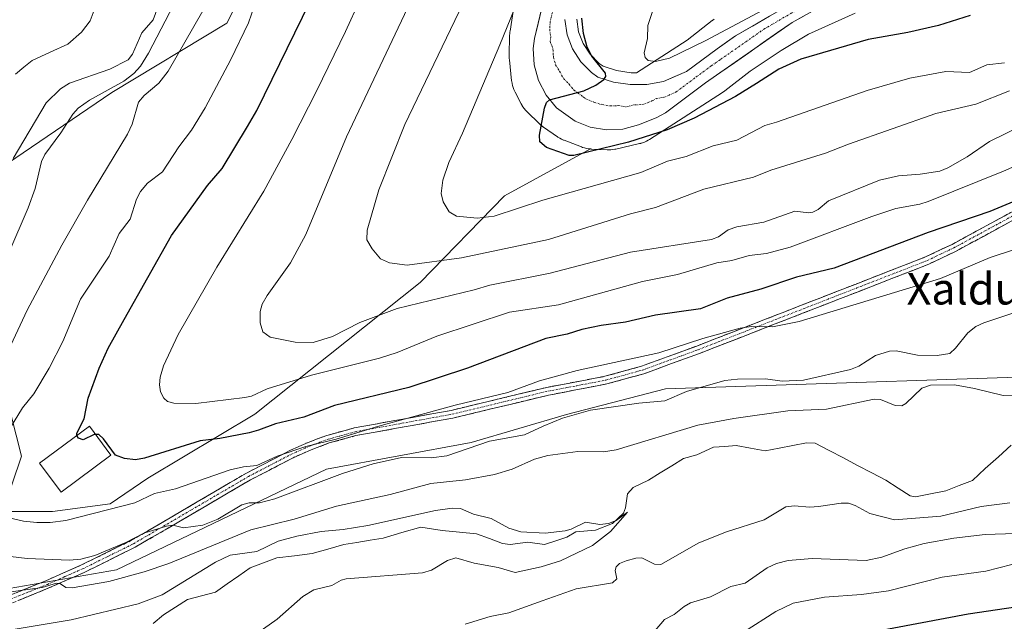
# Model space of a CAD drawing. Units: metres. Extents: x 661477 to 664939, y 4753465 to 4755860.
# Drawn here: x 662518 to 662768, y 4754112 to 4754265 of the extents above; entities that cross this region are included whole.
import ezdxf
from ezdxf.enums import TextEntityAlignment as Align

# ---------------------------------------------------------------- set-up
doc = ezdxf.new("R2010")
doc.units = ezdxf.units.M
doc.header["$MEASUREMENT"] = 0
doc.linetypes.add('TRAZO_Y_PUNTO', pattern=[1, 0.5, -0.25, 0, -0.25])
doc.linetypes.add('TRAZOSX2', pattern=[1.5, 1, -0.5])
for name, color, linetype, lineweight in [('Arbolado forestal CxS', 92, 'Continuous', 0), ('Camino', 19, 'TRAZOSX2', 0), ('Camino Cxs', 19, 'Continuous', 0), ('Camino eje', 19, 'TRAZO_Y_PUNTO', 0), ('Carretera de calzada única', 19, 'Continuous', 13), ('Carretera de calzada única Cxs', 19, 'Continuous', 13), ('Carretera de calzada única eje', 19, 'TRAZO_Y_PUNTO', 0), ('Corriente natural lineal', 142, 'Continuous', 13), ('Curva de nivel maestra', 36, 'Continuous', 30), ('Curva de nivel normal', 36, 'Continuous', 0), ('Edificación', 1, 'Continuous', 13), ('Edificación Cxs', 1, 'Continuous', 13), ('Matorral CxS', 135, 'Continuous', 0), ('Núcleo urbano CxS', 19, 'Continuous', 0), ('Prado CxS', 92, 'Continuous', 0), ('Texto cartográfico', 19, 'Continuous', 0)]:
    doc.layers.add(name, color=color, linetype=linetype, lineweight=lineweight)
doc.styles.add('Arial', font='txt', dxfattribs={"height": 0.2})

# ---------------------------------------------------------------- blocks, each defined once
blk = doc.blocks.new('*U159')
at = {"layer": 'Núcleo urbano CxS', "color": 19, "linetype": 'Continuous', "lineweight": 0}
for points in [[(662659.2449, 4754264.9077, 925.8501), (662659.7115, 4754261.7251, 925.7048), (662660.8447, 4754258.7173, 925.5084), (662662.5907, 4754256.0105, 925.4842), (662664.9141, 4754253.6699, 925.7257), (662665.8953, 4754252.9637, 925.745), (662669.2621, 4754251.8913, 926.0868), (662672.9897, 4754251.3323, 926.5666), (662674.3907, 4754251.3455, 926.7127), (662687.1817, 4754259.5701, 928.5374), (662693.5289, 4754264.5405, 929.1767), (662693.5913, 4754264.5889, 929.195), (662694.0169, 4754264.8937, 929.2959)], [(662729.8099, 4754266.3905, 926.0362), (662717.9651, 4754261.0817, 925.1602), (662711.0201, 4754256.9999, 924.5518), (662703.1529, 4754251.7553, 924.1038), (662696.7535, 4754246.7439, 923.3365), (662696.6911, 4754246.6955, 923.3349), (662696.2655, 4754246.3905, 923.3313), (662696.1479, 4754246.3133, 923.3324), (662677.6879, 4754234.4437, 921.0316), (662677.3611, 4754234.2445, 920.9742), (662676.8993, 4754233.9977, 920.9343), (662676.4225, 4754233.7817, 920.9174), (662675.9325, 4754233.5973, 920.9233), (662675.4315, 4754233.4453, 920.9515), (662675.1227, 4754233.3691, 920.9794), (662669.1027, 4754232.0101, 921.4613), (662668.9017, 4754231.9675, 921.4736), (662668.3853, 4754231.8823, 921.5187), (662667.8643, 4754231.8309, 921.5836), (662667.3411, 4754231.8139, 921.6644), (662666.9683, 4754231.8225, 921.727), (662662.9183, 4754232.0115, 922.4621), (662662.7679, 4754232.0199, 922.4902), (662662.6729, 4754232.0293, 922.5103), (662662.2469, 4754232.0713, 922.6112), (662661.7305, 4754232.1567, 922.7628), (662661.2205, 4754232.2755, 922.9327), (662660.7197, 4754232.4275, 923.1204), (662660.4303, 4754232.5319, 923.2346), (662656.0405, 4754234.2129, 924.4956), (662655.8397, 4754234.2929, 924.5314), (662655.3629, 4754234.5089, 924.6233), (662654.9013, 4754234.7557, 924.722), (662654.4567, 4754235.0321, 924.8264), (662654.3725, 4754235.0891, 924.8473), (662650.7627, 4754237.5681, 925.4679), (662650.4213, 4754237.8161, 925.4408), (662650.0167, 4754238.1483, 925.4083), (662649.6721, 4754238.4687, 925.3805), (662646.6321, 4754241.4685, 925.0202), (662646.5947, 4754241.5059, 925.0125), (662646.2369, 4754241.8881, 924.938), (662645.9047, 4754242.2927, 924.8669), (662645.5997, 4754242.7183, 924.8004), (662645.3233, 4754243.1629, 924.74), (662645.1783, 4754243.4251, 924.7082), (662643.5985, 4754246.4151, 924.3669), (662643.4967, 4754246.6145, 924.3453), (662643.2807, 4754247.0913, 924.2992), (662643.0961, 4754247.5813, 924.2587), (662642.9443, 4754248.0823, 924.221), (662642.8253, 4754248.5921, 924.1907), (662642.7401, 4754249.1085, 924.1675), (662642.7163, 4754249.3091, 924.1604), (662642.1563, 4754254.5901, 923.7822), (662642.1289, 4754254.9105, 923.7437), (662642.1117, 4754255.4337, 923.6906), (662642.1135, 4754255.6025, 923.6762), (662642.2237, 4754260.8125, 923.2487), (662642.2389, 4754261.1669, 923.2236), (662642.2903, 4754261.6879, 923.2007), (662642.3143, 4754261.8567, 923.1969), (662643.1645, 4754267.3967, 922.4211)]]:
    blk.add_polyline3d(points, dxfattribs=at)
blk = doc.blocks.new('*U176')
at = {"layer": 'Curva de nivel normal', "color": 36, "linetype": 'Continuous', "lineweight": 0}
blk.add_polyline3d([(662767.61, 4754253.8, 920), (662763.14, 4754253.37, 920), (662758.76, 4754251.4, 920), (662752.76, 4754251.68, 920), (662743.62, 4754249.98, 920), (662732.84, 4754246.83, 920), (662709.84, 4754238.78, 920), (662706.93, 4754237.99, 920), (662699.83, 4754234.22, 920), (662693.79, 4754232.8, 920), (662686.94, 4754230.13, 920), (662682.26, 4754228.91, 920), (662675.43, 4754226.02, 920), (662650.61, 4754219.04, 920), (662638.31, 4754214.98, 920), (662633.96, 4754214.49, 920), (662628.79, 4754214.98, 920), (662626.86, 4754216.08, 920), (662625.36, 4754218.59, 920), (662624.87, 4754220.77, 920), (662625.3, 4754224.11, 920), (662626.82, 4754228.56, 920), (662630.31, 4754236, 920), (662639.73, 4754258.41, 920), (662645.35, 4754272.14, 920)], dxfattribs=at)
blk = doc.blocks.new('*U213')
at = {"layer": 'Curva de nivel normal', "color": 36, "linetype": 'Continuous', "lineweight": 0}
blk.add_polyline3d([(662707.66, 4754267.83, 930), (662691.92, 4754259.48, 930), (662682.7, 4754255.04, 930), (662679.21, 4754254.15, 930), (662677.3, 4754254.44, 930), (662676.53, 4754255.18, 930), (662676.31, 4754256.38, 930), (662677.12, 4754260.03, 930), (662677.25, 4754263.28, 930), (662678.67, 4754267.62, 930)], dxfattribs=at)
blk = doc.blocks.new('*U232')
at = {"layer": 'Curva de nivel maestra', "color": 36, "linetype": 'Continuous', "lineweight": 30}
blk.add_polyline3d([(662758.94, 4754265.87, 925), (662750.91, 4754263.32, 925), (662743.16, 4754261.55, 925), (662733.07, 4754259.79, 925), (662716, 4754254.73, 925), (662710.44, 4754252.21, 925), (662704.78, 4754248.64, 925), (662699.42, 4754245.33, 925), (662688.95, 4754239.86, 925), (662682.14, 4754236.88, 925), (662672.35, 4754233.75, 925), (662658.53, 4754230.38, 925), (662657.29, 4754230.34, 925), (662651.6, 4754232.39, 925), (662649.88, 4754233.81, 925), (662649.78, 4754235.5, 925), (662651.03, 4754242.39, 925), (662651.55, 4754243.81, 925), (662652.36, 4754244.45, 925), (662661.04, 4754246.77, 925), (662664.04, 4754248.21, 925), (662666.12, 4754249.64, 925), (662666.57, 4754250.34, 925), (662666.48, 4754251.21, 925), (662663.05, 4754255.5, 925), (662661.89, 4754257.84, 925), (662660.93, 4754261.29, 925), (662660.51, 4754265.18, 925)], dxfattribs=at)

msp = doc.modelspace()

# ---------------------------------------------------------------- linework, layer by layer
at = {"layer": 'Arbolado forestal CxS', "color": 92, "linetype": 'Continuous', "lineweight": 0}
msp.add_polyline3d([(662513.42, 4754120.35, 882.72), (662542.59, 4754125.39, 883.11), (662595.77, 4754150.95, 888.23), (662632.48, 4754157.69, 887.48), (662656.62, 4754164.73, 887.54), (662681.76, 4754171.27, 888.74), (662798.89, 4754175.12, 884.41), (662861.45, 4754178.26, 886.66), (662870.87, 4754188.41, 887.56), (662882.74, 4754202.8, 889.09), (662896.32, 4754216.89, 891.8), (662898.4, 4754220.36, 892.16), (662905.37, 4754231.99, 893.83), (662920.46, 4754222.43, 893.19), (662924.98, 4754212.87, 892.04), (662910.29, 4754200.55, 890.43), (662898.9, 4754183.47, 889.34), (662930.63, 4754180.21, 889.8), (662966.42, 4754172.08, 890.92), (663027.43, 4754177.77, 896.69), (663034.13, 4754164.24, 895.56)], dxfattribs=at)
msp.add_polyline3d([(662513.42, 4754120.35, 882.72), (662542.59, 4754125.39, 883.11), (662595.77, 4754150.95, 888.23), (662632.48, 4754157.69, 887.48), (662656.62, 4754164.73, 887.54), (662681.76, 4754171.27, 888.74), (662798.89, 4754175.12, 884.41), (662861.45, 4754178.26, 886.66), (662870.87, 4754188.41, 887.56), (662882.74, 4754202.8, 889.09), (662896.32, 4754216.89, 891.8), (662898.4, 4754220.36, 892.16), (662905.37, 4754231.99, 893.83), (662920.46, 4754222.43, 893.19), (662924.98, 4754212.87, 892.04), (662910.29, 4754200.55, 890.43), (662898.9, 4754183.47, 889.34), (662930.63, 4754180.21, 889.8), (662966.42, 4754172.08, 890.92), (663027.43, 4754177.77, 896.69), (663034.13, 4754164.24, 895.56)], dxfattribs=at)
at = {"layer": 'Camino', "color": 19, "linetype": 'TRAZOSX2', "lineweight": 0}
for points in [[(662513.13, 4754117.97), (662524.67, 4754122.65), (662533.56, 4754126.56), (662546.39, 4754132.88), (662575.56, 4754149.93), (662586.5, 4754155.61), (662591.13, 4754157.69), (662595.9, 4754159.44), (662602.81, 4754161.36), (662627.39, 4754165.8), (662651.65, 4754171.62), (662666.37, 4754174.43), (662675.6, 4754176.97), (662689.62, 4754182.1), (662747.63, 4754204.67), (662754.34, 4754207.86), (662771.92, 4754217.38)], [(662772.84, 4754215.61), (662755.24, 4754206.08), (662748.43, 4754202.83), (662690.32, 4754180.22), (662676.2, 4754175.07), (662666.82, 4754172.49), (662652.07, 4754169.66), (662627.81, 4754163.84), (662603.25, 4754159.4), (662596.52, 4754157.54), (662591.89, 4754155.83), (662587.38, 4754153.81), (662576.52, 4754148.17), (662547.32, 4754131.13), (662534.4, 4754124.74), (662525.45, 4754120.81), (662513.87, 4754116.11)]]:
    msp.add_lwpolyline(points, dxfattribs=at)
at = {"layer": 'Camino Cxs', "color": 19, "linetype": 'Continuous', "lineweight": 0}
for points in [[(662516.98, 4754119.53, 883.86), (662520.82, 4754121.09, 884.86), (662524.67, 4754122.65, 885.03), (662529.12, 4754124.61, 886.1), (662533.56, 4754126.56, 887.35), (662537.84, 4754128.67, 888.26), (662542.11, 4754130.77, 888.91), (662546.39, 4754132.88, 889.27), (662550.56, 4754135.32, 890.04), (662554.72, 4754137.75, 890.32), (662558.89, 4754140.19, 891.42), (662563.06, 4754142.62, 891.95), (662567.23, 4754145.06, 891.98), (662571.39, 4754147.49, 891.96), (662575.56, 4754149.93, 893.38), (662579.21, 4754151.82, 893.83), (662582.85, 4754153.72, 893.92), (662586.5, 4754155.61, 894.89), (662588.82, 4754156.65, 895.04), (662591.13, 4754157.69, 894.97), (662593.52, 4754158.57, 895.1), (662595.9, 4754159.44, 895.58), (662599.36, 4754160.4, 895.74), (662602.81, 4754161.36, 895.66), (662607.73, 4754162.25, 895.39), (662612.64, 4754163.14, 894.74), (662617.56, 4754164.02, 894.88), (662622.47, 4754164.91, 894.85), (662627.39, 4754165.8, 894.48), (662632.24, 4754166.96, 894.15), (662637.09, 4754168.13, 893.77), (662641.95, 4754169.29, 893.8), (662646.8, 4754170.46, 893.99), (662651.65, 4754171.62, 893.95), (662656.56, 4754172.56, 893.01), (662661.46, 4754173.49, 893.15), (662666.37, 4754174.43, 893.41), (662670.99, 4754175.7, 893.56), (662675.6, 4754176.97, 893.29), (662680.27, 4754178.68, 893.48), (662684.95, 4754180.39, 893.94), (662689.62, 4754182.1, 893.81), (662694.08, 4754183.84, 894.03), (662698.54, 4754185.57, 894.73), (662703.01, 4754187.31, 895), (662707.47, 4754189.04, 895.43), (662711.93, 4754190.78, 895.64), (662716.39, 4754192.52, 895.66), (662720.86, 4754194.25, 896.11), (662725.32, 4754195.99, 896.19), (662729.78, 4754197.73, 896.21), (662734.24, 4754199.46, 896.67), (662738.71, 4754201.2, 896.85), (662743.17, 4754202.93, 896.69), (662747.63, 4754204.67, 896.92), (662750.99, 4754206.27, 896.88), (662754.34, 4754207.86, 896.89), (662758.74, 4754210.24, 897.31), (662763.13, 4754212.62, 897.56), (662767.53, 4754215, 898.33), (662771.92, 4754217.38, 898.42)], [(662769.32, 4754213.7, 897.57), (662765.8, 4754211.8, 897.14), (662762.28, 4754209.89, 896.84), (662758.76, 4754207.99, 896.58), (662755.24, 4754206.08, 896.4), (662751.84, 4754204.46, 896.4), (662748.43, 4754202.83, 896.17), (662743.96, 4754201.09, 896), (662739.49, 4754199.35, 896.1), (662735.02, 4754197.61, 895.84), (662730.55, 4754195.87, 895.44), (662726.08, 4754194.13, 895.4), (662721.61, 4754192.39, 895.36), (662717.14, 4754190.66, 895.1), (662712.67, 4754188.92, 894.98), (662708.2, 4754187.18, 894.93), (662703.73, 4754185.44, 894.78), (662699.26, 4754183.7, 894.3), (662694.79, 4754181.96, 893.47), (662690.32, 4754180.22, 893.34), (662686.79, 4754178.93, 893.3), (662683.26, 4754177.65, 892.95), (662679.73, 4754176.36, 892.74), (662676.2, 4754175.07, 892.8), (662671.51, 4754173.78, 893.16), (662666.82, 4754172.49, 892.63), (662663.13, 4754171.78, 892.36), (662659.45, 4754171.08, 892.35), (662655.76, 4754170.37, 892.71), (662652.07, 4754169.66, 893.18), (662647.22, 4754168.5, 893.28), (662642.37, 4754167.33, 893.03), (662637.51, 4754166.17, 893.13), (662632.66, 4754165, 893.72), (662627.81, 4754163.84, 893.95), (662622.9, 4754162.95, 893.96), (662617.99, 4754162.06, 893.86), (662613.07, 4754161.18, 893.69), (662608.16, 4754160.29, 894.29), (662603.25, 4754159.4, 894.84), (662599.89, 4754158.47, 894.83), (662596.52, 4754157.54, 894.49), (662591.89, 4754155.83, 894.3), (662587.38, 4754153.81, 893.94), (662583.76, 4754151.93, 893.37), (662580.14, 4754150.05, 892.98), (662576.52, 4754148.17, 892.37), (662572.35, 4754145.74, 891.3), (662568.18, 4754143.3, 891.07), (662564.01, 4754140.87, 890.98), (662559.83, 4754138.43, 890.48), (662555.66, 4754136, 889.55), (662551.49, 4754133.56, 889.08), (662547.32, 4754131.13, 888.19), (662543.01, 4754129, 887.67), (662538.71, 4754126.87, 887.06), (662534.4, 4754124.74, 886.26), (662529.93, 4754122.78, 884.94), (662525.45, 4754120.81, 884.28), (662521.59, 4754119.24, 884.03), (662517.73, 4754117.68, 882.95)]]:
    msp.add_polyline3d(points, dxfattribs=at)
at = {"layer": 'Camino eje', "color": 19, "linetype": 'TRAZO_Y_PUNTO', "lineweight": 0}
msp.add_lwpolyline([(662513.5, 4754117.04), (662525.06, 4754121.73), (662529.51, 4754123.69), (662533.98, 4754125.65), (662540.4, 4754128.81), (662546.86, 4754132.01), (662561.46, 4754140.53), (662576.04, 4754149.05), (662586.94, 4754154.71), (662589.2, 4754155.72), (662591.51, 4754156.76), (662593.83, 4754157.62), (662596.21, 4754158.49), (662599.58, 4754159.42), (662603.03, 4754160.38), (662627.6, 4754164.82), (662651.86, 4754170.64), (662659.22, 4754172.05), (662666.6, 4754173.46), (662675.9, 4754176.02), (662682.96, 4754178.6), (662689.97, 4754181.16), (662748.03, 4754203.75), (662751.44, 4754205.38), (662754.79, 4754206.97), (662772.38, 4754216.5)], dxfattribs=at)
at = {"layer": 'Carretera de calzada única', "color": 19, "linetype": 'Continuous', "lineweight": 13}
for points in [[(662720.35, 4754267.67), (662713.79, 4754264.06), (662691.87, 4754248.75), (662681.73, 4754241.21), (662679.55, 4754240), (662674.91, 4754238.13), (662670.9, 4754237.06), (662666.76, 4754236.86), (662662.66, 4754237.54), (662658.8, 4754239.06), (662654.11, 4754242.46), (662651.47, 4754245.66), (662649.55, 4754249.35), (662648.46, 4754253.36), (662648.21, 4754257.49), (662648.51, 4754259.97), (662652.17, 4754275.33)], [(662656.23, 4754264.79), (662656.79, 4754260.97), (662658.15, 4754257.36), (662660.24, 4754254.12), (662662.96, 4754251.38), (662664.53, 4754250.25), (662668.58, 4754248.96), (662672.78, 4754248.33), (662677.03, 4754248.37), (662681.22, 4754249.08), (662687.01, 4754251.68), (662694.8, 4754257.42), (662699.5, 4754260.66), (662720.85, 4754273.08)]]:
    msp.add_lwpolyline(points, dxfattribs=at)
at = {"layer": 'Carretera de calzada única Cxs', "color": 19, "linetype": 'Continuous', "lineweight": 13}
for points in [[(662717.07, 4754265.87, 928.97), (662713.79, 4754264.06, 928.85), (662710.14, 4754261.51, 928.41), (662706.48, 4754258.96, 927.89), (662702.83, 4754256.41, 927.74), (662699.18, 4754253.85, 927.6), (662695.52, 4754251.3, 927.45), (662691.87, 4754248.75, 926.92), (662688.49, 4754246.24, 926.8), (662685.11, 4754243.72, 926.86), (662681.73, 4754241.21, 926.38), (662679.55, 4754240, 926.13), (662677.23, 4754239.07, 926.05), (662674.91, 4754238.13, 925.92), (662670.9, 4754237.06, 925.74), (662666.76, 4754236.86, 925.74), (662662.66, 4754237.54, 925.88), (662658.8, 4754239.06, 925.8), (662656.46, 4754240.76, 925.55), (662654.11, 4754242.46, 925.34), (662651.47, 4754245.66, 925.05), (662649.55, 4754249.35, 924.57), (662648.46, 4754253.36, 924.16), (662648.21, 4754257.49, 923.84), (662648.51, 4754259.97, 923.62), (662649.43, 4754263.81, 923.34), (662650.34, 4754267.65, 923.1)], [(662656.23, 4754264.79, 923.45), (662656.79, 4754260.97, 923.85), (662658.15, 4754257.36, 924.57), (662660.24, 4754254.12, 924.42), (662662.96, 4754251.38, 924.85), (662664.53, 4754250.25, 925.19), (662668.58, 4754248.96, 925.65), (662672.78, 4754248.33, 926.08), (662677.03, 4754248.37, 926.67), (662681.22, 4754249.08, 927.16), (662684.12, 4754250.38, 927.38), (662687.01, 4754251.68, 927.44), (662690.91, 4754254.55, 927.95), (662694.8, 4754257.42, 928.17), (662697.15, 4754259.04, 928.45), (662699.5, 4754260.66, 928.78), (662703.77, 4754263.14, 928.85), (662708.04, 4754265.63, 929.29)]]:
    msp.add_polyline3d(points, dxfattribs=at)
at = {"layer": 'Carretera de calzada única eje', "color": 19, "linetype": 'TRAZO_Y_PUNTO', "lineweight": 0}
msp.add_lwpolyline([(662654.33, 4754271.98), (662652.5, 4754264.3), (662652.37, 4754262.38), (662652.65, 4754260.47), (662652.5, 4754259.23), (662653.18, 4754257.42), (662653.31, 4754255.36), (662653.85, 4754253.35), (662654.89, 4754251.73), (662655.85, 4754249.89), (662657.22, 4754248.52), (662658.53, 4754246.92), (662660.88, 4754245.22), (662661.66, 4754244.65), (662663.59, 4754243.89), (662665.62, 4754243.25), (662667.67, 4754242.91), (662669.74, 4754243.01), (662671.84, 4754242.69), (662673.84, 4754243.23), (662675.97, 4754243.25), (662678.29, 4754244.18), (662679.38, 4754244.79), (662681.47, 4754245.14), (662684.37, 4754246.44), (662689.44, 4754250.21), (662693.33, 4754253.08), (662695.68, 4754254.7), (662706.64, 4754262.36), (662717.32, 4754268.57)], dxfattribs=at)
at = {"layer": 'Corriente natural lineal', "color": 142, "linetype": 'Continuous', "lineweight": 13}
for points in [[(662537.2, 4754267.83, 876), (662535.93, 4754264.46, 876), (662533.68, 4754261.64, 876.08), (662530.27, 4754258.61, 875.99), (662525.73, 4754256.54, 876.33), (662521.19, 4754254.47, 876.25), (662519.09, 4754252.74, 876.14), (662516.99, 4754251.01, 875.79)], [(662769.37, 4754157.02, 883.52), (662766.08, 4754154.04, 883.35), (662762.78, 4754151.06, 883.33), (662759.49, 4754148.07, 883.22), (662756.12, 4754146.76, 883.25), (662752.75, 4754145.44, 882.98), (662748.92, 4754144.66, 882.84), (662745.09, 4754143.89, 882.75), (662743.7, 4754144.12, 882.57), (662740.65, 4754146.12, 882.37), (662737.6, 4754148.11, 882.11), (662734.01, 4754149.99, 882.24), (662730.42, 4754151.87, 882.12), (662726.83, 4754153.75, 881.8), (662723.24, 4754155.63, 881.97), (662719.65, 4754157.51, 881.71), (662717.46, 4754157.58, 881.57), (662713.98, 4754156.91, 881.57), (662710.49, 4754156.24, 881.66), (662707.01, 4754155.57, 881.89), (662703.3, 4754156.23, 881.52), (662699.59, 4754156.88, 881.18), (662696.75, 4754156.69, 881.04), (662693.9, 4754156.5, 881.11), (662689.67, 4754154.53, 881.01), (662686.28, 4754153.61, 880.7), (662683.32, 4754151.79, 880.84), (662680.37, 4754149.97, 880.75), (662677.42, 4754148.15, 880.5), (662673.51, 4754146.25, 880.54), (662672.05, 4754144.62, 880.37), (662671.59, 4754141.1, 880.29), (662671.04, 4754139.78, 880.33), (662668.32, 4754137.18, 880.36), (662663.95, 4754135.43, 880.14), (662659, 4754135, 879.92), (662656.75, 4754133.72, 879.71), (662653.91, 4754132.78, 879.86), (662651.07, 4754131.84, 879.91), (662646.82, 4754132.4, 879.58), (662642.32, 4754131.79, 879.49), (662640.42, 4754132.11, 879.41), (662637.13, 4754133.33, 879.05), (662633.83, 4754134.56, 879.04), (662629.48, 4754134.94, 878.97), (662625.12, 4754135.33, 878.87), (662622.41, 4754135.78, 878.73), (662619.71, 4754136.22, 878.67), (662614.93, 4754134.85, 878.51), (662610.14, 4754133.47, 878.15), (662606.83, 4754132.91, 878.05), (662603.52, 4754132.35, 878.04), (662600.21, 4754131.79, 878.04), (662596.18, 4754130.65, 878.01), (662592.14, 4754129.51, 877.77), (662587.69, 4754128.96, 877.58), (662583.24, 4754128.42, 877.76), (662579.86, 4754127.18, 877.99), (662576.48, 4754125.94, 877.89), (662573.56, 4754123.88, 877.42), (662570.63, 4754121.82, 877.3), (662567.7, 4754119.76, 877.09), (662564.12, 4754118.81, 876.9), (662560.54, 4754117.87, 876.86), (662557.51, 4754115.94, 876.91), (662554.47, 4754114.02, 876.82), (662551.91, 4754111.85, 876.56)]]:
    msp.add_polyline3d(points, dxfattribs=at)
at = {"layer": 'Curva de nivel maestra', "color": 36, "linetype": 'Continuous', "lineweight": 30}
for points in [[(662532.53, 4754159.43, 900), (662532.53, 4754160.04, 900), (662534.42, 4754163.62, 900), (662535.44, 4754168.92, 900), (662538.22, 4754176.5, 900), (662540.46, 4754181.59, 900), (662544.52, 4754188.85, 900), (662556.5, 4754210.06, 900), (662565.63, 4754222.73, 900), (662569.32, 4754227.07, 900), (662575.77, 4754237.68, 900), (662578.13, 4754241.73, 900), (662591.65, 4754269.37, 900)], [(662773.06, 4754219.96, 900), (662763.9, 4754216.17, 900), (662748.33, 4754210.89, 900), (662724.44, 4754201.84, 900), (662714.9, 4754199.51, 900), (662705.91, 4754196.52, 900), (662697.35, 4754194.21, 900), (662690.63, 4754191.5, 900), (662679.15, 4754189.95, 900), (662671.62, 4754188.18, 900), (662665.38, 4754187.34, 900), (662660.48, 4754186.29, 900), (662656.76, 4754185.07, 900), (662651.38, 4754184.05, 900), (662631.51, 4754176.53, 900), (662616.66, 4754171.58, 900), (662597.79, 4754167.04, 900), (662590.05, 4754164.09, 900), (662582.89, 4754162.4, 900), (662578.59, 4754160.79, 900), (662576.23, 4754160.08, 900), (662568.81, 4754158.71, 900), (662563.78, 4754158.07, 900), (662549.69, 4754153.72, 900), (662547.38, 4754153.28, 900), (662544.57, 4754153.63, 900), (662542.36, 4754154.45, 900), (662539.28, 4754158.6, 900), (662538.11, 4754159.65, 900), (662537.3, 4754159.66, 900)], [(662537.3, 4754159.66, 900), (662536.91, 4754159.67, 900), (662534.1, 4754158.33, 900), (662532.97, 4754158.78, 900), (662532.53, 4754159.43, 900), (662532.53, 4754159.43, 900)], [(662733.74, 4754109.64, 900), (662758.44, 4754114.22, 900), (662785.28, 4754118.24, 900)]]:
    msp.add_polyline3d(points, dxfattribs=at)
at = {"layer": 'Curva de nivel normal', "color": 36, "linetype": 'Continuous', "lineweight": 0}
for points in [[(662583.63, 4754285.98, 895), (662576.05, 4754263.99, 895), (662571.59, 4754254.69, 895), (662565.01, 4754242.42, 895), (662561.55, 4754236.82, 895), (662558.38, 4754232.54, 895), (662554.2, 4754226.24, 895), (662550.42, 4754223.37, 895), (662548.64, 4754221.26, 895), (662547.63, 4754219.33, 895), (662546.03, 4754214.25, 895), (662543.27, 4754210.61, 895), (662540.69, 4754204.89, 895), (662533.42, 4754193.95, 895), (662528.96, 4754183.25, 895), (662525.5, 4754176.47, 895), (662521.59, 4754170.03, 895), (662518.77, 4754166.46, 895), (662515.72, 4754161.48, 895)], [(662516.35, 4754229.6, 880), (662524.74, 4754243.69, 880), (662528.37, 4754247.22, 880), (662530.69, 4754248.68, 880), (662540.89, 4754252.25, 880), (662545.55, 4754254.62, 880), (662546.65, 4754256.03, 880), (662549.02, 4754261.46, 880), (662551.83, 4754264.7, 880), (662556.27, 4754276.72, 880)], [(662607.86, 4754277.76, 905), (662600.6, 4754261.81, 905), (662593.32, 4754246.82, 905), (662587.01, 4754234.4, 905), (662579.92, 4754221.36, 905), (662568, 4754202.06, 905), (662558.24, 4754185.04, 905), (662554.46, 4754177.05, 905), (662553.66, 4754174.22, 905), (662553.46, 4754172.27, 905), (662553.76, 4754170.53, 905), (662554.54, 4754168.86, 905), (662555.5, 4754168.01, 905), (662557.07, 4754167.59, 905), (662562.68, 4754167.57, 905), (662575.13, 4754169.03, 905), (662576.81, 4754169.42, 905), (662580.73, 4754171.25, 905), (662591.96, 4754174.72, 905), (662609.22, 4754179.06, 905), (662613.71, 4754180.45, 905), (662623.76, 4754184.64, 905), (662642.22, 4754190.71, 905), (662654.59, 4754192.53, 905), (662675.87, 4754198.47, 905), (662684.74, 4754200.25, 905), (662694.69, 4754203.16, 905), (662698.5, 4754203.76, 905), (662702.9, 4754205.01, 905), (662707.31, 4754205.5, 905), (662713.29, 4754207.11, 905), (662733.98, 4754214.9, 905), (662740.06, 4754216.91, 905), (662746.15, 4754218.03, 905), (662748.29, 4754218.71, 905), (662767.35, 4754226.36, 905), (662777.86, 4754231.08, 905)], [(662515.18, 4754181.07, 890), (662519.9, 4754191.2, 890), (662528.72, 4754207.69, 890), (662535.22, 4754219.08, 890), (662545.38, 4754235.74, 890), (662546.53, 4754238.29, 890), (662548.18, 4754243.88, 890), (662549.6, 4754245.55, 890), (662553.28, 4754248.68, 890), (662555.65, 4754251.7, 890), (662568.72, 4754274.44, 890)], [(662515.33, 4754205.74, 885), (662520.22, 4754217.11, 885), (662521.98, 4754222.02, 885), (662523.61, 4754228.83, 885), (662524.42, 4754230.61, 885), (662528.47, 4754236.08, 885), (662531.53, 4754240.87, 885), (662532.87, 4754242.37, 885), (662535.76, 4754244.39, 885), (662544.4, 4754249.19, 885), (662546.94, 4754251.14, 885), (662548.62, 4754252.98, 885), (662550.69, 4754256.27, 885), (662558.09, 4754270.63, 885)], [(662617.12, 4754269.31, 910), (662600.85, 4754235.06, 910), (662590.58, 4754210.39, 910), (662586.64, 4754203.15, 910), (662580.73, 4754194.86, 910), (662579.48, 4754192.67, 910), (662578.99, 4754190.87, 910), (662578.97, 4754187.96, 910), (662579.69, 4754185.66, 910), (662581.49, 4754184.37, 910), (662587.83, 4754183.11, 910), (662592.39, 4754183.01, 910), (662597.3, 4754184.5, 910), (662604.24, 4754188.1, 910), (662613.74, 4754191.64, 910), (662633.26, 4754196.34, 910), (662637.24, 4754197.55, 910), (662652.5, 4754200.55, 910), (662672.86, 4754205.85, 910), (662693.35, 4754209.1, 910), (662695.13, 4754209.8, 910), (662697.64, 4754211.54, 910), (662699.76, 4754212.33, 910), (662706.63, 4754213.44, 910), (662714.53, 4754216.23, 910), (662718.02, 4754215.87, 910), (662719.02, 4754216.03, 910), (662720.44, 4754216.71, 910), (662723.07, 4754218.9, 910), (662735.97, 4754224.11, 910), (662740.8, 4754225.19, 910), (662746.29, 4754225.6, 910), (662751.23, 4754226.44, 910), (662753.29, 4754227.27, 910), (662758.18, 4754230.06, 910), (662763.81, 4754233.9, 910), (662776.6, 4754240.14, 910)], [(662631.43, 4754271.18, 915), (662615.63, 4754238.2, 915), (662609.04, 4754221.67, 915), (662606.08, 4754211.42, 915), (662606.06, 4754208.97, 915), (662607.4, 4754206.75, 915), (662609.53, 4754204.2, 915), (662611.74, 4754203.14, 915), (662616.21, 4754202.55, 915), (662630.05, 4754204.44, 915), (662652.06, 4754209.09, 915), (662672.85, 4754215.55, 915), (662679.18, 4754217.17, 915), (662691.46, 4754221.88, 915), (662704.05, 4754224.88, 915), (662708.38, 4754226.62, 915), (662722.24, 4754230.97, 915), (662728.07, 4754233.23, 915), (662750.26, 4754240.99, 915), (662760.38, 4754243.39, 915), (662768.87, 4754246.73, 915)], [(662514.28, 4754138.81, 895), (662518.98, 4754137.76, 895), (662522.37, 4754137.39, 895), (662525.75, 4754137.4, 895), (662529.71, 4754137.89, 895), (662547.24, 4754142.36, 895), (662552.18, 4754144.74, 895), (662557.51, 4754145.93, 895), (662571.41, 4754150.73, 895), (662574.77, 4754151.51, 895), (662578.13, 4754151.86, 895), (662583.32, 4754154.19, 895), (662590.58, 4754156.68, 895), (662598.25, 4754158.51, 895), (662608.72, 4754161.72, 895), (662628.41, 4754167.08, 895), (662641.8, 4754170.32, 895), (662649.81, 4754173.26, 895), (662659.33, 4754175.88, 895), (662680.02, 4754180.35, 895), (662691.15, 4754184.02, 895), (662700.66, 4754186.61, 895), (662703.5, 4754187.07, 895), (662708.82, 4754186.95, 895), (662715.6, 4754188.35, 895), (662751.4, 4754199.23, 895), (662763.97, 4754204.57, 895), (662775.59, 4754208.37, 895)], [(662772.28, 4754191.27, 890), (662762.37, 4754188.01, 890), (662760.35, 4754187.04, 890), (662758.38, 4754185.47, 890), (662755.25, 4754181.52, 890), (662753.75, 4754180.21, 890), (662750.54, 4754179.69, 890), (662745.63, 4754179.79, 890), (662740.17, 4754180.89, 890), (662738.46, 4754180.82, 890), (662734.96, 4754179.72, 890), (662730.69, 4754177.04, 890), (662728.63, 4754176.15, 890), (662716.67, 4754173.47, 890), (662711.27, 4754173.19, 890), (662707.04, 4754173.81, 890), (662699.97, 4754173.74, 890), (662696.79, 4754173.36, 890), (662687.02, 4754170.62, 890), (662681.57, 4754168.22, 890), (662674.99, 4754167.64, 890), (662662.71, 4754165.86, 890), (662655.6, 4754163.81, 890), (662650.68, 4754161.84, 890), (662646.02, 4754159.6, 890), (662637.14, 4754157.99, 890), (662626.28, 4754154.26, 890), (662622.29, 4754153.81, 890), (662614.8, 4754153.83, 890), (662607.65, 4754152.22, 890), (662599.89, 4754149.78, 890), (662582.68, 4754143.38, 890), (662578.84, 4754142.34, 890), (662576.23, 4754142.34, 890), (662574.36, 4754141.88, 890), (662568.27, 4754138.22, 890), (662564.43, 4754136.75, 890), (662559.59, 4754136.07, 890), (662556.89, 4754136.74, 890), (662555.24, 4754136.48, 890), (662549.48, 4754134.68, 890), (662544.95, 4754132.29, 890), (662537.06, 4754129.03, 890), (662533.52, 4754128.15, 890), (662530.65, 4754127.86, 890), (662519.96, 4754128.25, 890), (662505.76, 4754129.95, 890)], [(662772.01, 4754169.52, 885), (662767.26, 4754169.53, 885), (662760.02, 4754171.33, 885), (662754.94, 4754172.23, 885), (662748.85, 4754172.21, 885), (662746.72, 4754171.44, 885), (662742.6, 4754167.55, 885), (662741.59, 4754166.96, 885), (662739.97, 4754167.05, 885), (662736.24, 4754168.52, 885), (662734.64, 4754168.63, 885), (662722.56, 4754166.14, 885), (662712.74, 4754165.66, 885), (662699, 4754163.78, 885), (662689.93, 4754162.08, 885), (662669.18, 4754155.78, 885), (662665.98, 4754155.28, 885), (662659.52, 4754155.41, 885), (662651.9, 4754154.33, 885), (662648.55, 4754153.44, 885), (662642.87, 4754150.87, 885), (662638.4, 4754149.55, 885), (662631.05, 4754148.2, 885), (662622.27, 4754147.26, 885), (662611.97, 4754144.47, 885), (662598.33, 4754141.54, 885), (662587.57, 4754138.24, 885), (662576.65, 4754135.5, 885), (662555.81, 4754127.02, 885), (662549.61, 4754124.91, 885), (662540.6, 4754122.41, 885), (662531.38, 4754120.83, 885), (662529.72, 4754120.95, 885), (662528.37, 4754121.84, 885), (662527.38, 4754121.99, 885), (662523.7, 4754120.96, 885), (662514.05, 4754119.57, 885)], [(662630.97, 4754111.62, 885), (662637.25, 4754113.57, 885), (662642.01, 4754114.54, 885), (662650.5, 4754117.58, 885), (662659.04, 4754120.58, 885), (662668.32, 4754122.15, 885), (662669.35, 4754123.12, 885), (662668.97, 4754125.24, 885), (662669.19, 4754126.2, 885), (662670.05, 4754126.97, 885), (662671.74, 4754127.72, 885), (662674.23, 4754128.39, 885), (662675.69, 4754128.44, 885), (662678.9, 4754126.86, 885), (662680.57, 4754126.78, 885), (662690.2, 4754132.22, 885), (662697.2, 4754135.02, 885), (662706.74, 4754138.1, 885), (662712.24, 4754141.34, 885), (662714.32, 4754141.65, 885), (662718.31, 4754141.25, 885), (662720.47, 4754141.41, 885), (662726.28, 4754142.31, 885), (662728.14, 4754142.27, 885), (662729.83, 4754141.72, 885), (662733.52, 4754139.68, 885), (662739.72, 4754138.07, 885), (662751.51, 4754139.03, 885), (662761.76, 4754141.49, 885), (662769.01, 4754142.42, 885)], [(662576.97, 4754108.45, 880), (662583.32, 4754112.94, 880), (662589.79, 4754118.63, 880), (662592.63, 4754120.31, 880), (662597.16, 4754121.4, 880), (662599.55, 4754122.76, 880), (662600.79, 4754123.1, 880), (662620.15, 4754124.61, 880), (662622.43, 4754125.34, 880), (662626.46, 4754127.73, 880), (662628.58, 4754128.45, 880), (662633.22, 4754127.11, 880), (662639.32, 4754126.01, 880), (662643.58, 4754124.74, 880), (662650.2, 4754126.14, 880), (662655.08, 4754127.71, 880), (662663.25, 4754131.55, 880), (662667.81, 4754135.11, 880), (662672.08, 4754140.05, 880), (662669.18, 4754137.92, 880), (662667.25, 4754137.12, 880), (662665.1, 4754136.88, 880), (662661.42, 4754137.45, 880), (662657.81, 4754135.69, 880), (662656.33, 4754135.29, 880), (662651.25, 4754134.66, 880), (662645.08, 4754135.04, 880), (662642.01, 4754135.97, 880), (662637.55, 4754138.37, 880), (662633.02, 4754139.51, 880), (662629.76, 4754140.93, 880), (662627.67, 4754141.02, 880), (662623.44, 4754140.47, 880), (662606.24, 4754136.66, 880), (662599.99, 4754135.63, 880), (662594.44, 4754135.12, 880), (662588.32, 4754133.91, 880), (662583.55, 4754132.68, 880), (662578.13, 4754130.09, 880), (662571.42, 4754129.12, 880), (662567.65, 4754127.36, 880), (662554.13, 4754119.04, 880), (662548.04, 4754116.76, 880), (662531.09, 4754112.78, 880), (662514.39, 4754109.95, 880)], [(662679.08, 4754110.05, 890), (662681.47, 4754112.83, 890), (662683.92, 4754114.08, 890), (662686.43, 4754116.16, 890), (662688.04, 4754117.08, 890), (662693.11, 4754118.56, 890), (662698.28, 4754121.2, 890), (662701.89, 4754122.07, 890), (662707.5, 4754125.93, 890), (662709.87, 4754126.99, 890), (662712.82, 4754127.77, 890), (662718.92, 4754128.24, 890), (662732.55, 4754127.74, 890), (662736.54, 4754128.62, 890), (662742.34, 4754130.75, 890), (662747.32, 4754132.09, 890), (662754.81, 4754133.43, 890), (662762.7, 4754134.36, 890), (662780.77, 4754134.99, 890)], [(662769.49, 4754126.73, 895), (662762.87, 4754125.1, 895), (662751.8, 4754123.53, 895), (662738.24, 4754120.11, 895), (662731.43, 4754119.15, 895), (662722, 4754118.52, 895), (662714.09, 4754116.98, 895), (662709.66, 4754114.86, 895), (662701.49, 4754109.62, 895)]]:
    msp.add_polyline3d(points, dxfattribs=at)
at = {"layer": 'Edificación', "color": 1, "linetype": 'Continuous', "lineweight": 13}
msp.add_polyline3d([(662541.16, 4754154.47, 899.83), (662528.55, 4754145.09, 897.5), (662523.1, 4754152.41, 897.86), (662535.71, 4754161.8, 900.12), (662541.16, 4754154.47, 899.83)], dxfattribs=at)
at = {"layer": 'Edificación Cxs', "color": 1, "linetype": 'Continuous', "lineweight": 13}
msp.add_polyline3d([(662541.16, 4754154.47, 899.83), (662528.55, 4754145.09, 897.5), (662523.1, 4754152.41, 897.86), (662535.71, 4754161.8, 900.12), (662541.16, 4754154.47, 899.83)], close=True, dxfattribs=at)
at = {"layer": 'Matorral CxS', "color": 135, "linetype": 'Continuous', "lineweight": 0}
for points in [[(662587.68, 4754298.13, 896.61), (662570.58, 4754263.92, 895.16), (662541.42, 4754246.31, 889.19), (662514.98, 4754228.33, 883.42), (662494.6, 4754211.09, 877.86), (662483.61, 4754197.99, 876.48), (662470.04, 4754170.43, 877.14), (662452.77, 4754157.54, 873.22)], [(662587.68, 4754298.13, 896.61), (662570.58, 4754263.92, 895.16), (662541.42, 4754246.31, 889.19), (662514.98, 4754228.33, 883.42)], [(662515.81, 4754164.82, 896.56), (662518.5, 4754154.18, 897.52), (662513.8, 4754140.16, 893.81), (662526.37, 4754140.16, 894.17), (662540.96, 4754142.09, 893.27), (662550.51, 4754148.63, 895.04), (662577.66, 4754164.82, 899.34), (662619.57, 4754198.21, 909.99), (662640.9, 4754220.12, 919.52), (662662.67, 4754232.03, 922.51), (662662.77, 4754232.02, 922.49), (662662.92, 4754232.01, 922.46), (662666.97, 4754231.82, 921.73), (662667.34, 4754231.81, 921.66), (662667.86, 4754231.83, 921.58), (662668.39, 4754231.88, 921.52), (662668.9, 4754231.97, 921.47), (662669.1, 4754232.01, 921.46), (662675.12, 4754233.37, 920.98), (662675.43, 4754233.45, 920.95), (662675.93, 4754233.6, 920.92), (662676.42, 4754233.78, 920.92), (662676.9, 4754234, 920.93), (662677.36, 4754234.24, 920.97), (662677.69, 4754234.44, 921.03), (662696.15, 4754246.31, 923.33), (662696.27, 4754246.39, 923.33), (662696.69, 4754246.7, 923.33), (662696.75, 4754246.74, 923.34), (662703.15, 4754251.76, 924.1), (662711.02, 4754257, 924.55), (662717.97, 4754261.08, 925.16), (662729.81, 4754266.39, 926.04)], [(662662.67, 4754232.03, 922.51), (662662.77, 4754232.02, 922.49), (662662.92, 4754232.01, 922.46), (662666.97, 4754231.82, 921.73), (662667.34, 4754231.81, 921.66), (662667.86, 4754231.83, 921.58), (662668.39, 4754231.88, 921.52), (662668.9, 4754231.97, 921.47), (662669.1, 4754232.01, 921.46), (662675.12, 4754233.37, 920.98), (662675.43, 4754233.45, 920.95), (662675.93, 4754233.6, 920.92), (662676.42, 4754233.78, 920.92), (662676.9, 4754234, 920.93), (662677.36, 4754234.24, 920.97), (662677.69, 4754234.44, 921.03), (662696.15, 4754246.31, 923.33), (662696.27, 4754246.39, 923.33), (662696.69, 4754246.7, 923.33), (662696.75, 4754246.74, 923.34), (662703.15, 4754251.76, 924.1), (662711.02, 4754257, 924.55), (662717.97, 4754261.08, 925.16), (662729.81, 4754266.39, 926.04)], [(662662.67, 4754232.03, 922.51), (662640.9, 4754220.12, 919.52), (662619.57, 4754198.21, 909.99), (662577.66, 4754164.82, 899.34), (662550.51, 4754148.63, 895.04), (662540.96, 4754142.09, 893.27), (662526.37, 4754140.16, 894.17), (662513.8, 4754140.16, 893.81), (662518.5, 4754154.18, 897.52), (662515.81, 4754164.82, 896.56), (662498.91, 4754168.88, 889.25), (662493.5, 4754168.62, 887.22), (662471.43, 4754145.4, 882.87)], [(663034.13, 4754164.24, 895.56), (663027.43, 4754177.77, 896.69), (662966.42, 4754172.08, 890.92), (662930.63, 4754180.21, 889.8), (662898.9, 4754183.47, 889.34), (662910.29, 4754200.55, 890.43), (662924.98, 4754212.87, 892.04), (662920.46, 4754222.43, 893.19), (662905.37, 4754231.99, 893.83), (662898.4, 4754220.36, 892.16), (662896.32, 4754216.89, 891.8), (662882.74, 4754202.8, 889.09), (662870.87, 4754188.41, 887.56), (662861.45, 4754178.26, 886.66), (662798.89, 4754175.12, 884.41), (662681.76, 4754171.27, 888.74), (662656.62, 4754164.73, 887.54), (662632.48, 4754157.69, 887.48), (662595.77, 4754150.95, 888.23), (662542.59, 4754125.39, 883.11), (662513.42, 4754120.35, 882.72)], [(662513.42, 4754120.35, 882.72), (662542.59, 4754125.39, 883.11), (662595.77, 4754150.95, 888.23), (662632.48, 4754157.69, 887.48), (662656.62, 4754164.73, 887.54), (662681.76, 4754171.27, 888.74), (662798.89, 4754175.12, 884.41), (662861.45, 4754178.26, 886.66), (662870.87, 4754188.41, 887.56), (662882.74, 4754202.8, 889.09), (662896.32, 4754216.89, 891.8), (662898.4, 4754220.36, 892.16), (662905.37, 4754231.99, 893.83), (662920.46, 4754222.43, 893.19), (662924.98, 4754212.87, 892.04), (662910.29, 4754200.55, 890.43), (662898.9, 4754183.47, 889.34), (662930.63, 4754180.21, 889.8), (662966.42, 4754172.08, 890.92), (663027.43, 4754177.77, 896.69), (663034.13, 4754164.24, 895.56)]]:
    msp.add_polyline3d(points, dxfattribs=at)
at = {"layer": 'Núcleo urbano CxS', "color": 19, "linetype": 'Continuous', "lineweight": 0}
for points in [[(662643.16, 4754267.4, 922.42), (662642.31, 4754261.86, 923.2), (662642.29, 4754261.69, 923.2), (662642.24, 4754261.17, 923.22), (662642.22, 4754260.81, 923.25), (662642.11, 4754255.6, 923.68), (662642.11, 4754255.43, 923.69), (662642.13, 4754254.91, 923.74), (662642.16, 4754254.59, 923.78), (662642.72, 4754249.31, 924.16), (662642.74, 4754249.11, 924.17), (662642.83, 4754248.59, 924.19), (662642.94, 4754248.08, 924.22), (662643.1, 4754247.58, 924.26), (662643.28, 4754247.09, 924.3), (662643.5, 4754246.61, 924.35), (662643.6, 4754246.42, 924.37), (662645.18, 4754243.43, 924.71), (662645.32, 4754243.16, 924.74), (662645.6, 4754242.72, 924.8), (662645.9, 4754242.29, 924.87), (662646.24, 4754241.89, 924.94), (662646.59, 4754241.51, 925.01), (662646.63, 4754241.47, 925.02), (662649.67, 4754238.47, 925.38), (662650.02, 4754238.15, 925.41), (662650.42, 4754237.82, 925.44), (662650.76, 4754237.57, 925.47), (662654.37, 4754235.09, 924.85), (662654.46, 4754235.03, 924.83), (662654.9, 4754234.76, 924.72), (662655.36, 4754234.51, 924.62), (662655.84, 4754234.29, 924.53), (662656.04, 4754234.21, 924.5), (662660.43, 4754232.53, 923.23), (662660.72, 4754232.43, 923.12), (662661.22, 4754232.28, 922.93), (662661.73, 4754232.16, 922.76), (662662.25, 4754232.07, 922.61), (662662.67, 4754232.03, 922.51)], [(662662.67, 4754232.03, 922.51), (662662.77, 4754232.02, 922.49), (662662.92, 4754232.01, 922.46), (662666.97, 4754231.82, 921.73), (662667.34, 4754231.81, 921.66), (662667.86, 4754231.83, 921.58), (662668.39, 4754231.88, 921.52), (662668.9, 4754231.97, 921.47), (662669.1, 4754232.01, 921.46), (662675.12, 4754233.37, 920.98), (662675.43, 4754233.45, 920.95), (662675.93, 4754233.6, 920.92), (662676.42, 4754233.78, 920.92), (662676.9, 4754234, 920.93), (662677.36, 4754234.24, 920.97), (662677.69, 4754234.44, 921.03), (662696.15, 4754246.31, 923.33), (662696.27, 4754246.39, 923.33), (662696.69, 4754246.7, 923.33), (662696.75, 4754246.74, 923.34), (662703.15, 4754251.76, 924.1), (662711.02, 4754257, 924.55), (662717.97, 4754261.08, 925.16), (662729.81, 4754266.39, 926.04)], [(662659.24, 4754264.91, 925.85), (662659.71, 4754261.73, 925.7), (662660.84, 4754258.72, 925.51), (662662.59, 4754256.01, 925.48), (662664.91, 4754253.67, 925.73), (662665.9, 4754252.96, 925.74), (662669.26, 4754251.89, 926.09), (662672.99, 4754251.33, 926.57), (662674.39, 4754251.35, 926.71), (662687.18, 4754259.57, 928.54), (662693.53, 4754264.54, 929.18), (662693.59, 4754264.59, 929.19), (662694.02, 4754264.89, 929.3)]]:
    msp.add_polyline3d(points, dxfattribs=at)
at = {"layer": 'Prado CxS', "color": 92, "linetype": 'Continuous', "lineweight": 0}
for points in [[(662587.68, 4754298.13, 896.61), (662570.58, 4754263.92, 895.16), (662541.42, 4754246.31, 889.19), (662514.98, 4754228.33, 883.42), (662494.6, 4754211.09, 877.86), (662483.61, 4754197.99, 876.48), (662470.04, 4754170.43, 877.14), (662452.77, 4754157.54, 873.22)], [(662514.98, 4754228.33, 883.42), (662541.42, 4754246.31, 889.19), (662570.58, 4754263.92, 895.16), (662587.68, 4754298.13, 896.61)], [(662643.16, 4754267.4, 922.42), (662642.31, 4754261.86, 923.2), (662642.29, 4754261.69, 923.2), (662642.24, 4754261.17, 923.22), (662642.22, 4754260.81, 923.25), (662642.11, 4754255.6, 923.68), (662642.11, 4754255.43, 923.69), (662642.13, 4754254.91, 923.74), (662642.16, 4754254.59, 923.78), (662642.72, 4754249.31, 924.16), (662642.74, 4754249.11, 924.17), (662642.83, 4754248.59, 924.19), (662642.94, 4754248.08, 924.22), (662643.1, 4754247.58, 924.26), (662643.28, 4754247.09, 924.3), (662643.5, 4754246.61, 924.35), (662643.6, 4754246.42, 924.37), (662645.18, 4754243.43, 924.71), (662645.32, 4754243.16, 924.74), (662645.6, 4754242.72, 924.8), (662645.9, 4754242.29, 924.87), (662646.24, 4754241.89, 924.94), (662646.59, 4754241.51, 925.01), (662646.63, 4754241.47, 925.02), (662649.67, 4754238.47, 925.38), (662650.02, 4754238.15, 925.41), (662650.42, 4754237.82, 925.44), (662650.76, 4754237.57, 925.47), (662654.37, 4754235.09, 924.85), (662654.46, 4754235.03, 924.83), (662654.9, 4754234.76, 924.72), (662655.36, 4754234.51, 924.62), (662655.84, 4754234.29, 924.53), (662656.04, 4754234.21, 924.5), (662660.43, 4754232.53, 923.23), (662660.72, 4754232.43, 923.12), (662661.22, 4754232.28, 922.93), (662661.73, 4754232.16, 922.76), (662662.25, 4754232.07, 922.61), (662662.67, 4754232.03, 922.51), (662640.9, 4754220.12, 919.52), (662619.57, 4754198.21, 909.99), (662577.66, 4754164.82, 899.34), (662550.51, 4754148.63, 895.04), (662540.96, 4754142.09, 893.27), (662526.37, 4754140.16, 894.17), (662513.8, 4754140.16, 893.81)], [(662643.16, 4754267.4, 922.42), (662642.31, 4754261.86, 923.2), (662642.29, 4754261.69, 923.2), (662642.24, 4754261.17, 923.22), (662642.22, 4754260.81, 923.25), (662642.11, 4754255.6, 923.68), (662642.11, 4754255.43, 923.69), (662642.13, 4754254.91, 923.74), (662642.16, 4754254.59, 923.78), (662642.72, 4754249.31, 924.16), (662642.74, 4754249.11, 924.17), (662642.83, 4754248.59, 924.19), (662642.94, 4754248.08, 924.22), (662643.1, 4754247.58, 924.26), (662643.28, 4754247.09, 924.3), (662643.5, 4754246.61, 924.35), (662643.6, 4754246.42, 924.37), (662645.18, 4754243.43, 924.71), (662645.32, 4754243.16, 924.74), (662645.6, 4754242.72, 924.8), (662645.9, 4754242.29, 924.87), (662646.24, 4754241.89, 924.94), (662646.59, 4754241.51, 925.01), (662646.63, 4754241.47, 925.02), (662649.67, 4754238.47, 925.38), (662650.02, 4754238.15, 925.41), (662650.42, 4754237.82, 925.44), (662650.76, 4754237.57, 925.47), (662654.37, 4754235.09, 924.85), (662654.46, 4754235.03, 924.83), (662654.9, 4754234.76, 924.72), (662655.36, 4754234.51, 924.62), (662655.84, 4754234.29, 924.53), (662656.04, 4754234.21, 924.5), (662660.43, 4754232.53, 923.23), (662660.72, 4754232.43, 923.12), (662661.22, 4754232.28, 922.93), (662661.73, 4754232.16, 922.76), (662662.25, 4754232.07, 922.61), (662662.67, 4754232.03, 922.51)], [(662694.02, 4754264.89, 929.3), (662693.59, 4754264.59, 929.19), (662693.53, 4754264.54, 929.18), (662687.18, 4754259.57, 928.54), (662674.39, 4754251.35, 926.71), (662672.99, 4754251.33, 926.57), (662672.99, 4754251.33, 926.57), (662669.26, 4754251.89, 926.09), (662665.9, 4754252.96, 925.74), (662664.91, 4754253.67, 925.73), (662662.59, 4754256.01, 925.48), (662660.84, 4754258.72, 925.51), (662659.71, 4754261.73, 925.7), (662659.24, 4754264.91, 925.85)], [(662659.24, 4754264.91, 925.85), (662659.71, 4754261.73, 925.7), (662660.84, 4754258.72, 925.51), (662662.59, 4754256.01, 925.48), (662664.91, 4754253.67, 925.73), (662665.9, 4754252.96, 925.74), (662669.26, 4754251.89, 926.09), (662672.99, 4754251.33, 926.57), (662674.39, 4754251.35, 926.71), (662687.18, 4754259.57, 928.54), (662693.53, 4754264.54, 929.18), (662693.59, 4754264.59, 929.19), (662694.02, 4754264.89, 929.3)], [(662662.67, 4754232.03, 922.51), (662640.9, 4754220.12, 919.52), (662619.57, 4754198.21, 909.99), (662577.66, 4754164.82, 899.34), (662550.51, 4754148.63, 895.04), (662540.96, 4754142.09, 893.27), (662526.37, 4754140.16, 894.17), (662513.8, 4754140.16, 893.81), (662518.5, 4754154.18, 897.52), (662515.81, 4754164.82, 896.56), (662498.91, 4754168.88, 889.25), (662493.5, 4754168.62, 887.22), (662471.43, 4754145.4, 882.87)], [(662513.8, 4754140.16, 893.81), (662518.5, 4754154.18, 897.52), (662515.81, 4754164.82, 896.56)]]:
    msp.add_polyline3d(points, dxfattribs=at)

# ---------------------------------------------------------------- block references
at = {"layer": 'Curva de nivel maestra', "color": 36, "linetype": 'Continuous', "lineweight": 30}
msp.add_blockref('*U232', (0, 0), dxfattribs=at)
at = {"layer": 'Curva de nivel normal', "color": 36, "linetype": 'Continuous', "lineweight": 0}
for name in ['*U213', '*U176']:
    msp.add_blockref(name, (0, 0), dxfattribs=at)
at = {"layer": 'Núcleo urbano CxS', "color": 19, "linetype": 'Continuous', "lineweight": 0}
msp.add_blockref('*U159', (0, 0), dxfattribs=at)

# ---------------------------------------------------------------- texts
at = {"layer": 'Texto cartográfico', "color": 19, "linetype": 'Continuous', "lineweight": 0, "style": 'Arial'}
msp.add_text('Xaldua de Anduña', height=8, dxfattribs=at).set_placement((662788.95, 4754196.62), align=Align.MIDDLE_CENTER)

doc.saveas('drawing.dxf')
